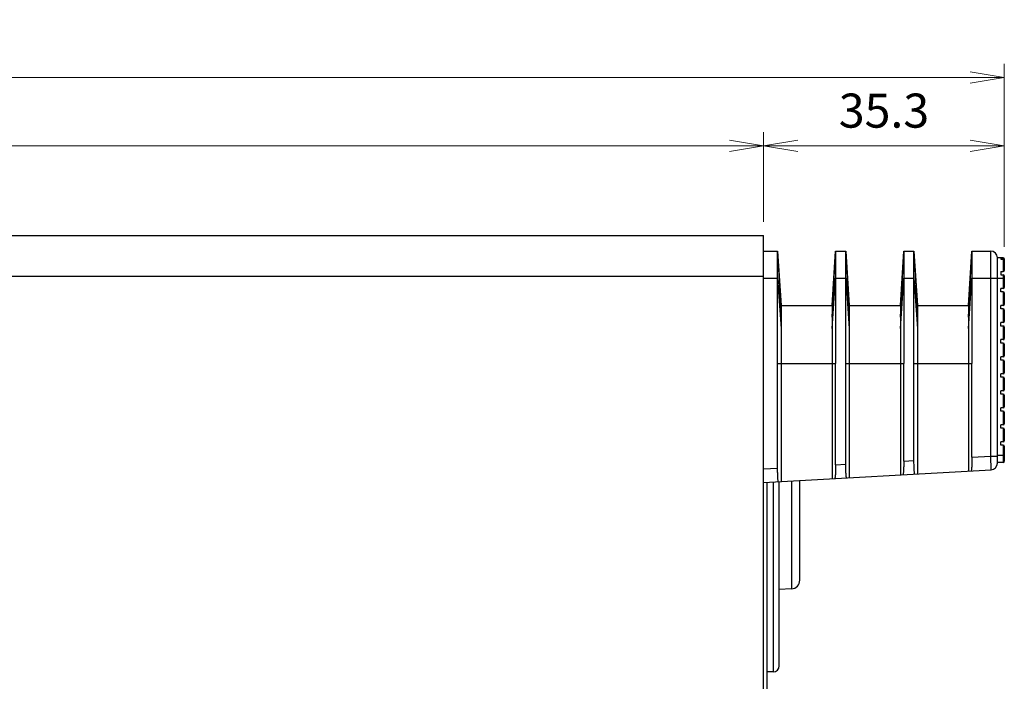
# Model space of a CAD drawing. Units: millimetres. Extents: x 0 to 828, y 10 to 570.
# Drawn here: x 499 to 572, y 182 to 231 of the extents above; entities that cross this region are included whole.
import ezdxf

# ---------------------------------------------------------------- set-up
doc = ezdxf.new("R2010")
doc.units = ezdxf.units.MM
doc.layers.add('1寸法線', color=140, linetype='Continuous', lineweight=15)
doc.styles.get("Standard").update_dxf_attribs({"font": 'romans.shx', "bigfont": 'bigfont.shx'})
doc.dimstyles.new('AM_JIS$0', dxfattribs={"dimtxt": 2.5, "dimasz": 2.5, "dimexe": 1, "dimexo": 1, "dimgap": 1, "dimtad": 3, "dimdsep": 46, "dimtxsty": 'STANDARD', "dimblk": 'OPEN', "dimcen": 0, "dimclrd": 256, "dimclre": 256, "dimclrt": 3, "dimadec": 0, "dimazin": 2, "dimtp": 0.2, "dimtm": 0.2, "dimtfac": 0.71, "dimtmove": 0, "dimatfit": 3, "dimldrblk": 'OPEN', "dimfxl": 1, "dimlwd": -1, "dimlwe": -1, "dimarcsym": 0})

# ---------------------------------------------------------------- blocks, each defined once
blk = doc.blocks.new('gpt9904_right0612')
for p, q in [((0, 66.8), (505.5, 66.8)), ((505.5, -63.8), (505.5, 66.8)), ((505.5, 64.5), (507.55, 64.5)), ((507.55, 64.5), (508.05, 54.78)), ((507.55, 60.5), (507.55, 64.5)), ((507.55, 64.48), (508.05, 56.5)), ((515.55, 56.5), (516.05, 64.49)), ((515.55, 54.78), (516.05, 64.49)), ((516.05, 64.5), (516.05, 60.5)), ((516.05, 64.5), (517.55, 64.5)), ((517.55, 60.5), (517.55, 64.5)), ((517.55, 64.5), (518.05, 54.78)), ((517.55, 64.48), (518.05, 56.5)), ((525.55, 56.5), (526.05, 64.49)), ((525.55, 54.78), (526.05, 64.49)), ((526.05, 64.5), (526.05, 60.5)), ((526.05, 64.5), (527.55, 64.5)), ((527.55, 64.5), (528.05, 54.78)), ((527.55, 60.5), (527.55, 64.5)), ((527.55, 64.48), (528.05, 56.5)), ((535.55, 56.5), (536.05, 64.49)), ((535.55, 54.78), (536.05, 64.49)), ((536.05, 64.5), (536.05, 60.5)), ((536.05, 64.5), (538.8, 64.5)), ((538.8, 34.39), (538.8, 64.5)), ((539.8, 33.39), (539.8, 63.5)), ((540.65, 63.5), (539.8, 63.5)), ((540.3, 63.46), (540.3, 63.33)), ((540.3, 63.46), (540.65, 63.46)), ((540.3, 63.33), (540.65, 63.33)), ((540.65, 63.5), (540.65, 61.5)), ((540.8, 63.35), (540.8, 61.65)), ((0, 60.8), (505.5, 60.8)), ((540.3, 61.5), (540.3, 61)), ((540.3, 61.5), (540.65, 61.5)), ((540.3, 61), (540.65, 61)), ((540.65, 61), (540.65, 59)), ((540.8, 60.85), (540.8, 59.15)), ((505.5, 60.5), (507.55, 60.5)), ((507.55, 48), (507.55, 60.5)), ((507.55, 60.5), (508.05, 53.13)), ((515.55, 53.13), (516.05, 60.5)), ((516.05, 60.5), (516.05, 48)), ((516.05, 60.5), (517.55, 60.5)), ((517.55, 48), (517.55, 60.5)), ((517.55, 60.5), (518.05, 53.13)), ((525.55, 53.13), (526.05, 60.5)), ((526.05, 60.5), (526.05, 48)), ((526.05, 60.5), (527.55, 60.5)), ((527.55, 48), (527.55, 60.5)), ((527.55, 60.5), (528.05, 53.13)), ((535.55, 53.13), (536.05, 60.5)), ((536.05, 60.5), (536.05, 48)), ((536.05, 60.5), (540.8, 60.5)), ((540.3, 58.5), (540.3, 59)), ((540.65, 59), (540.3, 59)), ((540.65, 58.5), (540.3, 58.5)), ((540.65, 58.5), (540.65, 56.5)), ((540.8, 58.35), (540.8, 56.65)), ((508.05, 56.5), (508.05, 30.68)), ((508.05, 56.5), (515.55, 56.5)), ((515.55, 56.5), (515.55, 31.1)), ((518.05, 56.5), (518.05, 31.24)), ((518.05, 56.5), (525.55, 56.5)), ((525.55, 56.5), (525.55, 31.65)), ((528.05, 56.5), (528.05, 31.79)), ((528.05, 56.5), (535.55, 56.5)), ((535.55, 56.5), (535.55, 32.21)), ((540.3, 56), (540.3, 56.5)), ((540.65, 56.5), (540.3, 56.5)), ((540.65, 56), (540.3, 56)), ((540.65, 56), (540.65, 54)), ((540.8, 55.85), (540.8, 54.15)), ((540.3, 53.5), (540.3, 54)), ((540.65, 54), (540.3, 54)), ((540.65, 53.5), (540.3, 53.5)), ((540.65, 53.5), (540.65, 51.5)), ((540.8, 53.35), (540.8, 51.65)), ((540.3, 51), (540.3, 51.5)), ((540.65, 51.5), (540.3, 51.5)), ((540.65, 51), (540.3, 51)), ((540.65, 51), (540.65, 49)), ((540.8, 50.85), (540.8, 49.15)), ((507.55, 32.65), (507.55, 48)), ((507.55, 48), (516.05, 48)), ((516.05, 33.12), (516.05, 48)), ((517.55, 33.21), (517.55, 48)), ((517.55, 48), (526.05, 48)), ((526.05, 33.68), (526.05, 48)), ((527.55, 33.76), (527.55, 48)), ((527.55, 48), (536.05, 48)), ((536.05, 34.24), (536.05, 48)), ((540.3, 48.5), (540.3, 49)), ((540.65, 49), (540.3, 49)), ((540.65, 48.5), (540.3, 48.5)), ((540.65, 48.5), (540.65, 46.5)), ((540.8, 48.35), (540.8, 46.65)), ((540.3, 46), (540.3, 46.5)), ((540.65, 46.5), (540.3, 46.5)), ((540.65, 46), (540.3, 46)), ((540.65, 46), (540.65, 44)), ((540.8, 45.85), (540.8, 44.15)), ((540.3, 43.5), (540.3, 44)), ((540.65, 44), (540.3, 44)), ((540.65, 43.5), (540.3, 43.5)), ((540.65, 43.5), (540.65, 41.5)), ((540.8, 43.35), (540.8, 41.65)), ((540.3, 41), (540.3, 41.5)), ((540.65, 41.5), (540.3, 41.5)), ((540.65, 41), (540.3, 41)), ((540.65, 41), (540.65, 39)), ((540.8, 40.85), (540.8, 39.15)), ((540.3, 38.5), (540.3, 39)), ((540.65, 39), (540.3, 39)), ((540.65, 38.5), (540.3, 38.5)), ((540.65, 38.5), (540.65, 36.5)), ((540.8, 38.35), (540.8, 36.65)), ((540.3, 36), (540.3, 36.5)), ((540.65, 36.5), (540.3, 36.5)), ((540.65, 36), (540.3, 36)), ((540.65, 36), (540.65, 33.5)), ((540.8, 35.85), (540.8, 33.65)), ((526.05, 33.68), (527.55, 33.76)), ((536.05, 34.24), (538.8, 34.39)), ((538.86, 32.39), (538.8, 34.39)), ((538.8, 34.39), (539.8, 34.39)), ((540.8, 34.5), (539.8, 34.5)), ((540.65, 33.5), (539.8, 33.5)), ((505.5, 32.54), (507.55, 32.65)), ((505.5, 30.54), (538.86, 32.39)), ((516.05, 33.12), (517.55, 33.21)), ((506, -30.57), (506, 30.57)), ((506.91, 30.62), (506.91, 2.75)), ((507.8, 3.65), (507.8, 30.67)), ((509.58, 30.77), (509.58, 14.94)), ((510.8, 16.25), (510.8, 30.83)), ((509.58, 14.94), (507.8, 14.84)), ((506.91, 2.75), (506, 2.75))]:
    blk.add_line(p, q)
for centre, radius, start, end in [((538.8, 63.5), 1, 0, 90), ((540.65, 63.35), 0.15, 0, 90), ((540.68, 63.33), 0.117, 0.0341, 17.0363), ((540.65, 61.65), 0.15, 270, 0), ((540.65, 60.85), 0.15, 0, 90), ((540.65, 59.15), 0.15, 270, 0), ((540.65, 58.35), 0.15, 0, 90), ((540.65, 56.65), 0.15, 270, 0), ((540.65, 55.85), 0.15, 0, 90), ((540.65, 54.15), 0.15, 270, 0), ((540.65, 53.35), 0.15, 0, 90), ((540.65, 51.65), 0.15, 270, 0), ((540.65, 50.85), 0.15, 0, 90), ((540.65, 49.15), 0.15, 270, 0), ((540.65, 48.35), 0.15, 0, 90), ((540.65, 46.65), 0.15, 270, 0), ((540.65, 45.85), 0.15, 0, 90), ((540.65, 44.15), 0.15, 270, 0), ((540.65, 43.35), 0.15, 0, 90), ((540.65, 41.65), 0.15, 270, 0), ((540.65, 40.85), 0.15, 0, 90), ((540.65, 39.15), 0.15, 270, 0), ((540.65, 38.35), 0.15, 0, 90), ((540.65, 36.65), 0.15, 270, 0), ((540.65, 35.85), 0.15, 0, 90), ((538.8, 33.39), 1, 273.1798, 359.9995), ((540.65, 33.65), 0.15, 270, 0), ((509.52, 16.22), 1.28, 273, 0), ((506.91, 3.64), 0.889, 270, 0)]:
    blk.add_arc(centre, radius, start, end)
for points, knots in [([(540.78, 63.4), (540.77, 63.41), (540.75, 63.43), (540.7, 63.45), (540.67, 63.46), (540.65, 63.46)], [0, 0, 0, 0, 0.0422349, 0.0903089, 0.1456123, 0.1456123, 0.1456123, 0.1456123]), ([(540.8, 63.11), (540.8, 63.12), (540.8, 63.15), (540.79, 63.2), (540.77, 63.24), (540.75, 63.28), (540.71, 63.32), (540.67, 63.33), (540.65, 63.33)], [0, 0, 0, 0, 0.0444103, 0.0908295, 0.1377629, 0.1853918, 0.2353965, 0.2934823, 0.2934823, 0.2934823, 0.2934823]), ([(540.79, 63.36), (540.79, 63.36), (540.79, 63.38), (540.78, 63.39), (540.78, 63.4)], [0, 0, 0, 0, 0.00103088, 0.03922537, 0.03922537, 0.03922537, 0.03922537]), ([(526.05, 33.68), (526.05, 33.55), (526.05, 33.3), (526.04, 32.92), (526.03, 32.58), (526.02, 32.28), (526, 32.04), (525.98, 31.84), (525.96, 31.75), (525.94, 31.67), (525.93, 31.67)], [0, 0, 0, 0, 0.389732, 0.7656, 1.112193, 1.416552, 1.667196, 1.854656, 1.972252, 2.018823, 2.018823, 2.018823, 2.018823]), ([(527.68, 31.77), (527.66, 31.77), (527.64, 31.84), (527.62, 31.94), (527.6, 32.13), (527.58, 32.37), (527.57, 32.67), (527.56, 33.01), (527.55, 33.38), (527.55, 33.63), (527.55, 33.76)], [0, 0, 0, 0, 0.044166, 0.159038, 0.344134, 0.592941, 0.895973, 1.241587, 1.616579, 2.00544, 2.00544, 2.00544, 2.00544]), ([(536.05, 34.24), (536.05, 34.11), (536.05, 33.85), (536.04, 33.48), (536.03, 33.14), (536.02, 32.84), (536, 32.59), (535.98, 32.4), (535.96, 32.3), (535.94, 32.23), (535.93, 32.23)], [0, 0, 0, 0, 0.389732, 0.7656, 1.112193, 1.416552, 1.667196, 1.854656, 1.972252, 2.018823, 2.018823, 2.018823, 2.018823]), ([(507.68, 30.66), (507.66, 30.66), (507.64, 30.73), (507.62, 30.82), (507.6, 31.02), (507.58, 31.26), (507.57, 31.56), (507.56, 31.9), (507.55, 32.27), (507.55, 32.52), (507.55, 32.65)], [0, 0, 0, 0, 0.044167, 0.159039, 0.344134, 0.592941, 0.895971, 1.241585, 1.616575, 2.00544, 2.00544, 2.00544, 2.00544]), ([(516.05, 33.12), (516.05, 33), (516.05, 32.74), (516.04, 32.37), (516.03, 32.03), (516.02, 31.73), (516, 31.48), (515.98, 31.29), (515.96, 31.19), (515.94, 31.12), (515.93, 31.12)], [0, 0, 0, 0, 0.389732, 0.7656, 1.112193, 1.416552, 1.667196, 1.854656, 1.972252, 2.018823, 2.018823, 2.018823, 2.018823]), ([(517.68, 31.22), (517.66, 31.21), (517.64, 31.3), (517.62, 31.4), (517.6, 31.6), (517.58, 31.84), (517.57, 32.13), (517.56, 32.47), (517.55, 32.83), (517.55, 33.08), (517.55, 33.21)], [0, 0, 0, 0, 0.053358, 0.180805, 0.371365, 0.616885, 0.91573, 1.256632, 1.625851, 2.005135, 2.005135, 2.005135, 2.005135])]:
    blk.add_open_spline(points, degree=3, knots=knots)
blk = doc.blocks.new('_Open')
at = {"color": 0, "linetype": 'ByBlock', "lineweight": -2}
for p, q in [((-1, 0.167), (0, 0)), ((-1, -0.167), (0, 0)), ((0, 0), (-1, 0))]:
    blk.add_line(p, q, dxfattribs=at)
blk = doc.blocks.new('*D26')
at = {"layer": '1寸法線', "transparency": 16777216}
for p, q in [((301.294, 216.176), (301.294, 222.755)), ((554.044, 216.176), (554.044, 222.755)), ((551.544, 221.755), (303.794, 221.755))]:
    blk.add_line(p, q, dxfattribs=at)
at = {"layer": '1寸法線', "transparency": 16777216, "xscale": 2.5, "yscale": 2.5, "zscale": 2.5, "rotation": 180}
blk.add_blockref('_Open', (301.294, 221.755), dxfattribs=at)
at = {"layer": '1寸法線', "transparency": 16777216, "xscale": 2.5, "yscale": 2.5, "zscale": 2.5}
blk.add_blockref('_Open', (554.044, 221.755), dxfattribs=at)
at = {"layer": '1寸法線', "color": 3, "transparency": 16777216, "insert": (427.669, 224.005), "char_height": 2.5, "attachment_point": 5}
blk.add_mtext('505.5', dxfattribs=at)
blk = doc.blocks.new('*D42')
at = {"layer": '1寸法線', "transparency": 16777216}
for p, q in [((274.88, 162.386), (274.88, 227.755)), ((571.694, 214.337), (571.694, 227.755)), ((277.38, 226.755), (569.194, 226.755))]:
    blk.add_line(p, q, dxfattribs=at)
at = {"layer": '1寸法線', "transparency": 16777216, "xscale": 2.5, "yscale": 2.5, "zscale": 2.5, "rotation": 180}
blk.add_blockref('_Open', (274.88, 226.755), dxfattribs=at)
at = {"layer": '1寸法線', "transparency": 16777216, "xscale": 2.5, "yscale": 2.5, "zscale": 2.5}
blk.add_blockref('_Open', (571.694, 226.755), dxfattribs=at)
at = {"layer": '1寸法線', "color": 3, "transparency": 16777216, "insert": (423.287, 229.005), "char_height": 2.5, "attachment_point": 5}
blk.add_mtext('（593.6）', dxfattribs=at)
blk = doc.blocks.new('*D43')
at = {"layer": '1寸法線', "transparency": 16777216}
for p, q in [((571.694, 214.33), (571.694, 222.755)), ((556.544, 221.755), (569.194, 221.755))]:
    blk.add_line(p, q, dxfattribs=at)
at = {"layer": '1寸法線', "transparency": 16777216, "xscale": 2.5, "yscale": 2.5, "zscale": 2.5, "rotation": 180}
blk.add_blockref('_Open', (554.044, 221.755), dxfattribs=at)
at = {"layer": '1寸法線', "transparency": 16777216, "xscale": 2.5, "yscale": 2.5, "zscale": 2.5}
blk.add_blockref('_Open', (571.694, 221.755), dxfattribs=at)
at = {"layer": '1寸法線', "color": 3, "transparency": 16777216, "insert": (562.869, 224.005), "char_height": 2.5, "attachment_point": 5}
blk.add_mtext('35.3', dxfattribs=at)

msp = doc.modelspace()

# ---------------------------------------------------------------- block references
at = {"linetype": 'Continuous', "xscale": 0.5, "yscale": 0.5, "zscale": 0.5}
msp.add_blockref('gpt9904_right0612', (301.294, 181.776), dxfattribs=at)

# ---------------------------------------------------------------- dimensions: what is measured, and where the dimension line sits
at = {"layer": '1寸法線'}
dim = msp.add_linear_dim(base=(571.694, 226.755), p1=(274.88, 161.386), p2=(571.694, 213.337), text='（<>）', dimstyle='AM_JIS$0', override={"dimdec": 1, "dimlfac": 2}, dxfattribs=at)
dim.commit()
dim.dimension.update_dxf_attribs({"geometry": '*D42', "text_midpoint": (423.287, 229.005)})
for base, p1, p2, picture, middle in [((301.294, 221.755), (554.044, 215.176), (301.294, 215.176), '*D26', (427.669, 224.005)), ((571.694, 221.755), (554.044, 221.755), (571.694, 213.33), '*D43', (562.869, 224.005))]:
    dim = msp.add_linear_dim(base=base, p1=p1, p2=p2, dimstyle='AM_JIS$0', override={"dimdec": 1, "dimlfac": 2}, dxfattribs=at)
    dim.commit()
    dim.dimension.update_dxf_attribs({"geometry": picture, "text_midpoint": middle})

doc.saveas('drawing.dxf')
